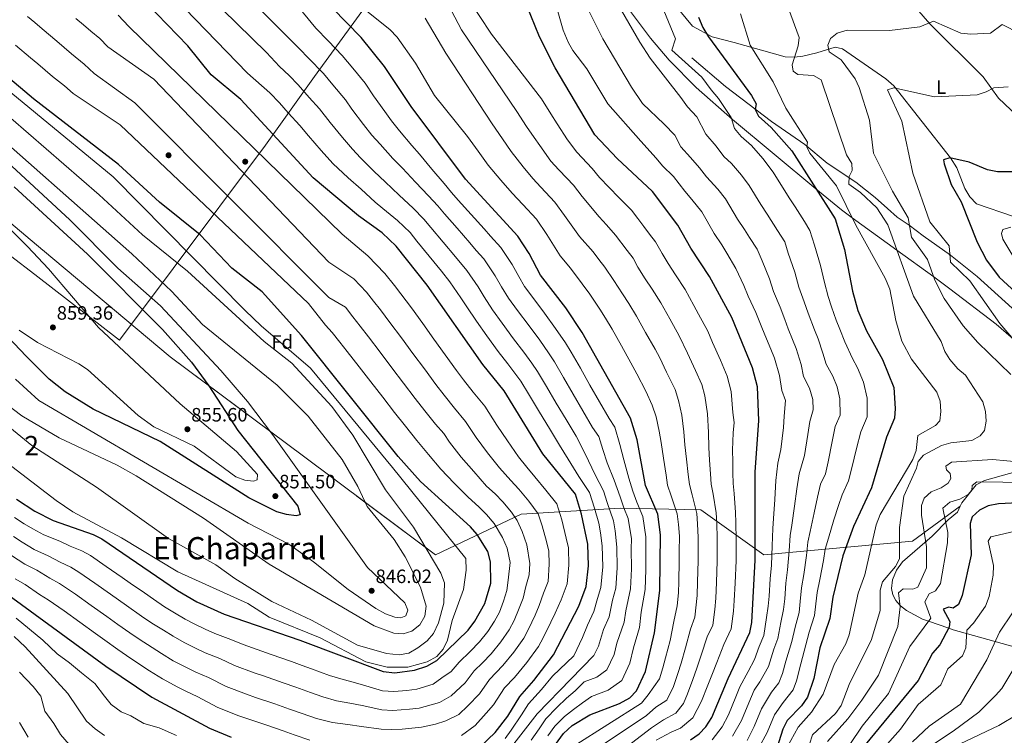
# Model space of a CAD drawing. Units: metres. Extents: x 621133 to 628044, y 4724866 to 4729616.
# Drawn here: x 625760 to 626270, y 4727988 to 4728358 of the extents above; entities that cross this region are included whole.
import ezdxf
from ezdxf.enums import TextEntityAlignment as Align

# ---------------------------------------------------------------- set-up
doc = ezdxf.new("R2010")
doc.units = ezdxf.units.M
doc.header["$MEASUREMENT"] = 0
doc.linetypes.add('DGN Style 3', pattern=[120.62218, 86.1587, -34.46348])
for name, color, linetype, lineweight in [('Nivel 1', 7, 'Continuous', 0), ('Nivel 17', 7, 'Continuous', 0), ('Nivel 21', 7, 'Continuous', 0), ('Nivel 35', 7, 'Continuous', 0), ('Nivel 36', 7, 'Continuous', 0), ('Nivel 37', 7, 'Continuous', 0), ('Nivel 4', 7, 'Continuous', 0), ('Nivel 41', 7, 'Continuous', 0), ('Nivel 45', 7, 'Continuous', 0), ('Nivel 48', 7, 'Continuous', 0), ('Nivel 5', 7, 'Continuous', 0), ('Nivel 57', 7, 'Continuous', 0), ('Nivel 7', 7, 'Continuous', 0)]:
    doc.layers.add(name, color=color, linetype=linetype, lineweight=lineweight)
doc.styles.add('Style-Arial', font='txt')
doc.styles.add('Style-Arial Narrow', font='txt')
doc.styles.add('Style-Times New Roman', font='txt')

# ---------------------------------------------------------------- blocks, each defined once
blk = doc.blocks.new('5PERFI')
at = {"layer": 'Nivel 17', "linetype": 'Continuous', "lineweight": 0}
h = blk.add_hatch(color=7, dxfattribs=at)
edge = h.paths.add_edge_path()
edge.add_arc((0, 0), 1.56, 315, 675)
blk = doc.blocks.new('5PATER')
at = {"layer": 'Nivel 7', "linetype": 'Continuous', "lineweight": 0}
h = blk.add_hatch(color=51, dxfattribs=at)
edge = h.paths.add_edge_path()
edge.add_ellipse((0, 0), major_axis=(-1.1, -1.11), ratio=0.999422, start_angle=0, end_angle=360)

msp = doc.modelspace()

# ---------------------------------------------------------------- linework, layer by layer
at = {"layer": 'Nivel 1', "color": 7, "linetype": 'Continuous', "lineweight": 0}
msp.add_polyline3d([(626274.59, 4728462.54, 748.17), (626269.47, 4728459.62, 747.08), (626263.01, 4728458.04, 746.16), (626244.88, 4728463.05, 745.32), (626212.87, 4728471.88, 744.96), (626167.95, 4728482.97, 742.01), (626159.52, 4728485.12, 740.99), (626137.54, 4728490.74, 738.83), (626114.53, 4728493.36, 736.11), (626093.1, 4728493.56, 734.22), (626077.82, 4728493.71, 734.04), (626057.25, 4728493.55, 734.49), (626053.58, 4728492.13, 734.98), (626027.01, 4728466.19, 737.64), (626017.65, 4728457.05, 741.02), (625994.22, 4728431.6, 750.66), (625966.01, 4728400.65, 758.66), (625945.89, 4728374.58, 765.52), (625912.71, 4728328.73, 786.58), (625887.2, 4728293.1, 802.94), (625839.42, 4728229.35, 836.53), (625811.64, 4728192.18, 854.4), (625767.82, 4728226.27, 857.12), (625729.88, 4728255.19, 860)], dxfattribs=at)
at = {"layer": 'Nivel 21', "color": 7, "linetype": 'DGN Style 3', "lineweight": 0}
msp.add_polyline3d([(626286.32, 4728197.47, 699.94), (626255.68, 4728225.16, 703.8), (626241.92, 4728236.22, 705.06), (626227.76, 4728246.2, 707.8), (626220.44, 4728251.71, 710.67), (626214.31, 4728255.86, 711.51), (626209.23, 4728260.32, 711.72), (626202.95, 4728266.13, 713.34), (626192.87, 4728274.03, 714.54), (626178.05, 4728283.87, 717.9), (626166.45, 4728293.51, 720.98), (626149.23, 4728305.31, 724), (626125.4, 4728323.54, 726.61), (626107.95, 4728338.29, 729.26)], dxfattribs=at)
at = {"layer": 'Nivel 35', "color": 92, "linetype": 'DGN Style 3', "lineweight": 0}
for points in [[(626246.98, 4728106.39, 708.43), (626222.19, 4728088.16, 712.6), (626145.33, 4728081.17, 747.43), (626112.72, 4728104.46, 763.76), (626071.14, 4728105.36, 786.04), (626019.55, 4728102.13, 813.35), (625975.3, 4728081.17, 834.14), (625837.88, 4728183.65, 850.82), (625521.13, 4728449.17, 844.53), (625288.22, 4728612.21, 839.65), (625101.16, 4728823.05, 809.48)], [(626043.43, 4728406.15, 734.95), (626086.61, 4728348.47, 728.61), (626096.28, 4728337.14, 727.28), (626110.27, 4728323.01, 725.47), (626128.97, 4728306.45, 730.11), (626172.23, 4728270.6, 725), (626185.52, 4728259.6, 721.34), (626191, 4728255.61, 720), (626214.11, 4728238.82, 715), (626233.22, 4728224.94, 710), (626241.64, 4728218.82, 710.41), (626265.57, 4728200.57, 708.41), (626284.1, 4728184.43, 707.34)], [(626289.99, 4728128.17, 708.43), (626259.6, 4728119.63, 708.43), (626255.17, 4728117.33, 708.43), (626247.76, 4728108.12, 708.43), (626246.98, 4728106.39, 708.43)], [(626246.98, 4728106.39, 708.43), (626245.5, 4728103.12, 708.43), (626240.73, 4728099.25, 709.41), (626232.43, 4728090.72, 709.64), (626217, 4728077.45, 710.4), (626213.89, 4728073.14, 710.31), (626211.97, 4728068.11, 710.23), (626211.38, 4728063.72, 710.16), (626212.03, 4728060.46, 710.11), (626213.6, 4728057.49, 710.05), (626215.84, 4728054.96, 710), (626216.01, 4728054.77, 709.99), (626219.16, 4728052.29, 709.47), (626227.39, 4728047.91, 706.25), (626230.5, 4728046.83, 705), (626240.98, 4728043.17, 700), (626243.24, 4728042.38, 700), (626279.14, 4728032.3, 695.36)]]:
    msp.add_polyline3d(points, dxfattribs=at)
at = {"layer": 'Nivel 36', "color": 92, "linetype": 'Continuous', "lineweight": 0}
for points in [[(626279.68, 4728305.29, 701.53), (626266.75, 4728317.43, 704.06), (626258.78, 4728328.53, 705.18), (626231.22, 4728355.9, 709.39), (626216.16, 4728373.39, 712.05), (626200.07, 4728390.33, 713.46), (626190.8, 4728403.13, 717.24), (626182.94, 4728409.3, 717.99), (626168.62, 4728418.43, 719.23), (626130.7, 4728440.14, 722.19), (626122.62, 4728446.01, 722.69), (626107.75, 4728458.91, 724.96)], [(626096.14, 4728369.7, 728.59), (626108.42, 4728354.69, 725.8), (626118.46, 4728349.17, 723.81), (626129.98, 4728346.21, 722.29), (626156.24, 4728338.8, 716.12), (626161.23, 4728338.59, 715.49), (626165.53, 4728339.16, 714.86), (626172.66, 4728340.83, 712.05), (626182.2, 4728343.83, 709.39), (626185.92, 4728342.92, 708.26), (626208.38, 4728327.53, 704.87), (626212.63, 4728323.77, 704.34), (626241.88, 4728286.5, 699.89), (626245.15, 4728281.32, 699.28), (626249.41, 4728270.78, 698.58), (626251.97, 4728266.34, 698.21), (626255.4, 4728262.69, 697.84), (626274.54, 4728256.3, 697.6)]]:
    msp.add_polyline3d(points, dxfattribs=at)
at = {"layer": 'Nivel 4', "color": 30, "linetype": 'Continuous', "lineweight": 30, "flags": 128}
for points, elevation in [([(626107.52, 4728239.8), (626100.75, 4728251.7), (626087.58, 4728269.15), (626069.37, 4728286.24), (626057.71, 4728298.44), (626037.28, 4728333.21), (626029.11, 4728349.17), (626020.17, 4728371.42), (626004.94, 4728420.61), (626002.7, 4728425.91), (625987.26, 4728446.93), (625977.68, 4728458.39), (625969.82, 4728464.49), (625952.64, 4728475.13), (625941.27, 4728483.4), (625929.21, 4728488.9), (625877.71, 4728506.9), (625814.07, 4728535.95), (625766.57, 4728565.4)], 750), ([(625998.34, 4727981.72), (626006.17, 4727989.14), (626012.7, 4727997.66), (626018.89, 4728007.79), (626026.26, 4728016.1), (626036.31, 4728029.36), (626049.46, 4728054.5), (626053.32, 4728064.68), (626054.54, 4728075.43), (626054.13, 4728086.63), (626050.94, 4728102.25), (626047.71, 4728112.56), (626030.83, 4728133.35), (626010.77, 4728165.96), (625999.76, 4728179.66), (625970.94, 4728220.69), (625954.96, 4728240.94), (625947.64, 4728247.72), (625935.45, 4728256.58), (625911.91, 4728276.29), (625874.48, 4728316.68), (625859.09, 4728329.51), (625847.04, 4728344.62), (625820.37, 4728372.31)], 800), ([(626035.11, 4727979.81), (626041.55, 4727988.68), (626046.06, 4727992.85), (626055.16, 4727998.37), (626070.59, 4728004.24), (626075.83, 4728007.06), (626079.4, 4728010.66), (626084.08, 4728020.76), (626088.68, 4728040.68), (626091.48, 4728062.74), (626091.71, 4728091.4), (626090.33, 4728102.15), (626084.04, 4728116.98), (626079.68, 4728140.67), (626076.28, 4728151.87), (626051.26, 4728196.18), (626042.71, 4728208.93), (626029.65, 4728225.93), (626023.79, 4728237.12), (626017.96, 4728246.12), (625990.72, 4728275.57), (625962.71, 4728313.1), (625948.91, 4728333.8), (625936.7, 4728348.93), (625921.8, 4728364.19)], 775), ([(626111.37, 4728359.32), (626113.76, 4728354.1), (626116.58, 4728349.12), (626138.8, 4728318.91), (626141.26, 4728314.45), (626140.84, 4728311.62), (626142.55, 4728308.18), (626149.13, 4728302.27), (626159.76, 4728290.28), (626182.14, 4728254.97), (626186.97, 4728239.16), (626191.14, 4728217.56), (626194, 4728207.61), (626198.44, 4728197.09), (626206.71, 4728182.18), (626212.58, 4728167.68), (626213.3, 4728156.81), (626212.84, 4728151.83), (626208.78, 4728142.07), (626201.03, 4728115.84), (626191.76, 4728095.82), (626186.13, 4728080.54), (626181.07, 4728059.29), (626179.4, 4728048.1), (626174.24, 4728033.02), (626171.11, 4728017.07), (626167.83, 4728007.48), (626164.72, 4728003.05), (626157.38, 4727995.31), (626155.1, 4727990.86), (626152.08, 4727981.03)], 725), ([(625758.32, 4728109.87), (625767.77, 4728103.73), (625777.4, 4728098.95), (625798.02, 4728091.63), (625802.51, 4728089.35), (625841.63, 4728062.61), (625851.74, 4728056.81), (625865.78, 4728050.44), (625904.95, 4728037), (625948.1, 4728020.74), (625954.29, 4728020.14), (625964.38, 4728021.42), (625970.87, 4728023.55), (625976.02, 4728026.48), (625992.11, 4728042.22), (625995.68, 4728046.72), (626000.81, 4728055.92), (626003.91, 4728066.47), (626003.71, 4728077.5), (626002.29, 4728082.83), (625996.76, 4728091.65), (625993.35, 4728095.53), (625967.48, 4728119.15), (625955.88, 4728131.95), (625905.86, 4728194.57), (625885.54, 4728217.19), (625869.78, 4728229.53), (625853.4, 4728246.68), (625832.37, 4728263.59), (625811.14, 4728283.09), (625767.1, 4728317.03), (625737.98, 4728341.53)], 825), ([(626281.46, 4728279.41), (626266.2, 4728279.32), (626261.03, 4728280.36), (626251.52, 4728284.4), (626241.61, 4728286.65), (626238.32, 4728285.47), (626238.57, 4728283.55), (626242.31, 4728272.82), (626247.36, 4728263.81), (626255.75, 4728242.97), (626260.5, 4728233.61), (626267.15, 4728224.83), (626275.7, 4728216.89)], 700), ([(625757.15, 4728271.6), (625795.03, 4728236.75), (625833.93, 4728197.75), (625848.89, 4728180.87), (625858, 4728168.58), (625872.98, 4728145.42), (625903.92, 4728106.28), (625905.28, 4728101.8), (625903.15, 4728101.35), (625898.19, 4728101.96), (625893.18, 4728103.34), (625878.58, 4728110.58), (625832.76, 4728139.8), (625797.96, 4728156.51), (625783.59, 4728165.43), (625775.17, 4728172.12), (625763.36, 4728183.97), (625713.33, 4728236.51)], 850), ([(626107.28, 4727985.42), (626111.86, 4727988.46), (626115.23, 4727992.15), (626118.34, 4727996.88), (626126.8, 4728017.08), (626138.06, 4728040.94), (626139.04, 4728046.15), (626140.84, 4728078.28), (626140.7, 4728123.94), (626142.75, 4728150.62), (626142.03, 4728168.1), (626139.45, 4728177.9), (626128.71, 4728203.87), (626117.22, 4728225.18), (626107.52, 4728239.8)], 750), ([(626283.64, 4728108.39), (626266.83, 4728107.59), (626261.5, 4728106.53), (626256.87, 4728104.2), (626253.17, 4728100.85), (626252.04, 4728097.34), (626252.67, 4728081.05), (626248.03, 4728060.16), (626246.11, 4728055.35), (626243.37, 4728053.49), (626241.07, 4728054.1), (626238.13, 4728052.93), (626241.53, 4728046.57), (626241.29, 4728043.75), (626236.39, 4728034.51), (626232.51, 4728030.25), (626225.15, 4728016.11), (626197.77, 4727982.79)], 700), ([(625744.69, 4728067.08), (625804.53, 4728023.43), (625828.35, 4728007.42), (625858.19, 4727991.36), (625869.4, 4727986.71)], 800)]:
    msp.add_lwpolyline(points, dxfattribs=dict(at, elevation=elevation))
at = {"layer": 'Nivel 5', "color": 30, "linetype": 'Continuous', "lineweight": 0, "flags": 128}
for points, elevation in [([(625817.66, 4728429.83), (625897.68, 4728350.29), (625904.85, 4728343.05), (625909.6, 4728338.19), (625917.26, 4728330.14), (625922.18, 4728324.27), (625928.67, 4728316.66), (625931.96, 4728311.73), (625938.01, 4728303.81), (625942.39, 4728298.38), (625946.59, 4728293.63), (625953.24, 4728286.25), (625958.11, 4728281.28), (625964.87, 4728274), (625971.69, 4728266.83), (625976.42, 4728261.72), (625979.94, 4728257.64), (625986.49, 4728250.1), (625993.04, 4728242.55), (625996.26, 4728238.67), (626000.34, 4728234.26), (626006.13, 4728225.59), (626009.4, 4728219.9), (626013.1, 4728213.97), (626017.75, 4728207.63), (626023.7, 4728199.6), (626029.22, 4728192.19), (626033.81, 4728185.65), (626036.8, 4728181.02), (626041.49, 4728172.97), (626046.53, 4728164.34), (626051.58, 4728155.71), (626056.63, 4728147.08), (626059.81, 4728142.36), (626061.85, 4728135.64), (626064.1, 4728128.72), (626067.71, 4728119.71), (626070.8, 4728111.09), (626072.71, 4728105.39), (626075.05, 4728099.86), (626076.68, 4728089.49), (626076.64, 4728084.29), (626076.75, 4728073.81), (626076.21, 4728063.52), (626073.74, 4728052.16), (626072.99, 4728046.21), (626069.1, 4728035.36), (626067.75, 4728029.52), (626064.02, 4728021.68), (626058.73, 4728017.83), (626052.28, 4728015.37), (626047.62, 4728010.76), (626043.12, 4728006.89), (626038.14, 4728002.15), (626032.48, 4727996.32), (626028.95, 4727991.09), (626024.75, 4727985.13)], 785), ([(625804, 4728422.95), (625887.83, 4728341.14), (625894.55, 4728333.86), (625899.54, 4728329.24), (625904.11, 4728324.38), (625909.92, 4728317.81), (625915.26, 4728311.85), (625920.75, 4728304.81), (625927.04, 4728297.08), (625932.23, 4728291.01), (625936.49, 4728286.63), (625943.48, 4728279.57), (625949.28, 4728274.12), (625956.43, 4728267.2), (625963.67, 4728260.46), (625969.26, 4728254.79), (625972.81, 4728250.56), (625979.24, 4728242.91), (625985.67, 4728235.27), (625991.52, 4728228.33), (625997.3, 4728219.83), (626000.44, 4728214.67), (626004.82, 4728207.99), (626009.83, 4728201.03), (626015.72, 4728192.95), (626020.98, 4728186.05), (626025.08, 4728180.39), (626028.12, 4728176), (626032.7, 4728168.28), (626037.81, 4728159.69), (626042.92, 4728151.09), (626048.03, 4728142.5), (626052.94, 4728133.12), (626057.74, 4728122.92), (626062.24, 4728114.33), (626064.18, 4728108.14), (626067.41, 4728098.71), (626068.31, 4728093.46), (626069.14, 4728085.07), (626069.35, 4728074.35), (626068.58, 4728063.91), (626066.96, 4728057.73), (626065.14, 4728048.97), (626062.33, 4728042.4), (626059.59, 4728033.89), (626057.17, 4728029.01), (626045.35, 4728016.78), (626027.92, 4727998.87), (626015.82, 4727983.25)], 790), ([(625797.19, 4728413.81), (625877.99, 4728330.47), (625889.48, 4728320.29), (625894.42, 4728315.01), (625899.02, 4728309.89), (625905.09, 4728303.24), (625909.53, 4728297.88), (625916.08, 4728290.35), (625922.07, 4728283.65), (625930.05, 4728276.26), (625936.78, 4728270.32), (625944.11, 4728263.59), (625947.99, 4728260.4), (625955.66, 4728254.09), (625962.11, 4728247.87), (625965.68, 4728243.47), (625971.99, 4728235.73), (625978.3, 4728227.98), (625982.71, 4728222.41), (625988.47, 4728214.06), (625991.48, 4728209.44), (625996.54, 4728202), (626001.92, 4728194.44), (626007.74, 4728186.3), (626012.74, 4728179.9), (626016.36, 4728175.12), (626019.44, 4728170.98), (626023.41, 4728164.46), (626026.49, 4728159.31), (626029.08, 4728155.04), (626034.26, 4728146.48), (626039.43, 4728137.93), (626044.02, 4728130.6), (626049.57, 4728121.62), (626054.98, 4728113.44), (626057.56, 4728105.2), (626059.77, 4728097.57), (626060.72, 4728092.49), (626061.63, 4728085.85), (626061.94, 4728074.89), (626060.95, 4728064.29), (626059.1, 4728058.45), (626057.3, 4728051.74), (626053.95, 4728044.74), (626051.42, 4728038.27), (626046.83, 4728028.94), (626035.9, 4728018.35), (626030.22, 4728011.45), (626023.42, 4728003.96), (626019.86, 4727998.31), (626014.39, 4727990.45), (626011.33, 4727986.01)], 795), ([(626058.28, 4727969.56), (626087.04, 4727991.58), (626093.39, 4727995.78), (626099.72, 4727999.15), (626103.6, 4728004.21), (626105.79, 4728009.2), (626108.56, 4728016.69), (626110.61, 4728022.45), (626112.83, 4728029.23), (626115.9, 4728038.63), (626118.81, 4728044.8), (626119.82, 4728052.91), (626120.35, 4728058.78), (626120.7, 4728066.77), (626121.14, 4728078.06), (626121.15, 4728083.06), (626121.17, 4728089.52), (626120.9, 4728097.51), (626120.59, 4728102.83), (626119.01, 4728112.51), (626118.05, 4728117.76), (626117.68, 4728123.12), (626117.18, 4728130.05), (626116.75, 4728136.62), (626116.63, 4728144.51), (626116.04, 4728154.12), (626114.74, 4728163.35), (626113.2, 4728169.23), (626109.92, 4728176.52), (626105.66, 4728185.54), (626101.4, 4728194.42), (626096.58, 4728203.18), (626092, 4728211.53), (626087.52, 4728218.58), (626083.9, 4728224.01), (626080.11, 4728230.06), (626077.53, 4728234.59), (626074.5, 4728238.57), (626068.46, 4728246.53), (626063.79, 4728251.87), (626060.04, 4728255.97), (626051.14, 4728266.59), (626046.74, 4728272.36), (626043.3, 4728275.99), (626039.1, 4728280.45), (626035.02, 4728284.85), (626029.27, 4728292.96), (626026.36, 4728297.05), (626022.44, 4728302.84), (626017.4, 4728310.61), (625988.69, 4728352.89), (625974.7, 4728379.47)], 760), ([(626148.83, 4728187.54), (626145.77, 4728194.93), (626143.95, 4728199.65), (626141.2, 4728206.61), (626137.13, 4728215.02), (626134.86, 4728220.51), (626130.79, 4728229.23), (626126.19, 4728237.31), (626123.44, 4728241.49), (626119.57, 4728247.36), (626113.09, 4728258.57), (626108.01, 4728265.01), (626104.29, 4728269.38), (626098.57, 4728276.95), (626092.74, 4728282.43), (626089.56, 4728286.42), (626081.52, 4728295.13), (626064.5, 4728314.48), (626053.58, 4728332.56), (626046.41, 4728342.1), (626044.04, 4728346.5), (626041.44, 4728352.62), (626034.19, 4728378.15)], 745), ([(626087.76, 4728376.82), (626099.5, 4728348.16), (626097.72, 4728342.33), (626113.24, 4728328.25), (626117.98, 4728321.81), (626121.8, 4728317.22), (626128.33, 4728307.44), (626130.1, 4728301.74), (626133.59, 4728297.68), (626138.85, 4728292.96), (626144.76, 4728286.17), (626150.1, 4728279.18), (626155.74, 4728270.05), (626158.71, 4728265.41), (626161.41, 4728261.2), (626166.24, 4728253.61), (626169.16, 4728249.01), (626171.5, 4728241.36), (626174.65, 4728230.81), (626176.64, 4728222.08), (626178.65, 4728214.82), (626180.38, 4728209.48), (626182.71, 4728202.59), (626184.64, 4728197.98), (626187.16, 4728191.29), (626191.1, 4728182.79), (626193.84, 4728177.87), (626196.84, 4728170.45), (626198.8, 4728162.27), (626198.78, 4728152.59), (626195.53, 4728144.78), (626193.31, 4728136.11), (626190.86, 4728126.09), (626189.12, 4728119.45), (626185.76, 4728112.19), (626183.92, 4728106.57), (626181.55, 4728099.31), (626178.79, 4728089.8), (626177.06, 4728084.09), (626176.14, 4728078.2), (626174.29, 4728068.42), (626172.94, 4728061.65), (626172.24, 4728055.7), (626171.44, 4728049.71), (626168.79, 4728041.14), (626167, 4728034.6), (626164.49, 4728024.69), (626162.24, 4728016), (626160.48, 4728011.21), (626155.23, 4728004.76), (626150.73, 4727998.39)], 730), ([(626089.59, 4727985.21), (626097.35, 4727989.3), (626102.12, 4727991.37), (626108.49, 4727996.76), (626113.03, 4728005.35), (626116.35, 4728013.7), (626118.7, 4728019.77), (626120.88, 4728025.42), (626124.55, 4728034.64), (626128.44, 4728042.87), (626129.57, 4728052.03), (626129.97, 4728057.45), (626130.43, 4728066.44), (626130.99, 4728078.17), (626130.99, 4728088.9), (626130.84, 4728097.89), (626130.68, 4728103.05), (626129.87, 4728112.89), (626129.38, 4728118.01), (626129.19, 4728123.53), (626129.14, 4728129.49), (626129.11, 4728135.26), (626129.43, 4728144.2), (626129.85, 4728149.59), (626129.29, 4728154.87), (626128.38, 4728165.73), (626126.33, 4728173.57), (626122.78, 4728181.83), (626118.74, 4728190.96), (626116.26, 4728196.95), (626111.48, 4728205.73), (626109.09, 4728210.13), (626104.61, 4728218.36), (626099.6, 4728226.05), (626095.71, 4728231.91), (626092.58, 4728237.1), (626089.14, 4728243.15), (626086.12, 4728247.13), (626083.1, 4728251.12), (626080.08, 4728255.1), (626076.78, 4728259.48), (626070.16, 4728265.98), (626060.26, 4728276.41), (626056.32, 4728281.1), (626048.4, 4728289.44), (626043.66, 4728295.83), (626038.24, 4728304.21), (626035.01, 4728309.26), (626030.16, 4728317.11), (626004.21, 4728350.63), (625991.43, 4728370.02)], 755), ([(626168.23, 4728206.2), (626166.16, 4728212.08), (626163.47, 4728219.73), (626161.39, 4728227.38), (626157.93, 4728237.31), (626156.18, 4728243.05), (626152.38, 4728249.04), (626146.96, 4728257.44), (626143.68, 4728262.49), (626137.76, 4728272.31), (626133.76, 4728277.55), (626128.57, 4728283.64), (626124.62, 4728287.18), (626120.56, 4728292.56), (626115.16, 4728298.74), (626110.51, 4728307.77), (626105.82, 4728312.92), (626102.27, 4728317.75), (626086.47, 4728338.09), (626081.06, 4728346.51), (626067.73, 4728369.59)], 735), ([(625902.95, 4728366.26), (625913.33, 4728353.63), (625919.65, 4728347.14), (625923.51, 4728343.13), (625926.98, 4728339.54), (625932.41, 4728332.92), (625938.79, 4728325.23), (625943.18, 4728318.66), (625948.97, 4728310.53), (625952.55, 4728305.74), (625956.69, 4728300.63), (625963.01, 4728292.93), (625966.94, 4728288.44), (625973.31, 4728280.79), (625979.71, 4728273.21), (625983.57, 4728268.65), (625987.07, 4728264.73), (625993.74, 4728257.28), (626000.41, 4728249.84), (626003.72, 4728246.06), (626009.15, 4728240.19), (626014.96, 4728231.35), (626018.37, 4728225.13), (626021.37, 4728219.95), (626025.66, 4728214.23), (626031.68, 4728206.25), (626037.45, 4728198.34), (626042.54, 4728190.91), (626045.48, 4728186.04), (626050.28, 4728177.66), (626055.26, 4728168.99), (626060.24, 4728160.32), (626065.22, 4728151.65), (626068.05, 4728147.11), (626070.76, 4728138.16), (626072.71, 4728130.23), (626075.42, 4728120.81), (626077.42, 4728114.03), (626079.57, 4728108.37), (626082.69, 4728101.01), (626084.19, 4728090.44), (626084.14, 4728083.51), (626084.15, 4728073.28), (626083.84, 4728063.13)], 780), ([(626047.13, 4727982.31), (626081.95, 4728004.3), (626085.46, 4728008.73), (626091.32, 4728016.91), (626092.99, 4728022.65), (626094.42, 4728027.82), (626096.73, 4728036.86), (626098.59, 4728046.61), (626100.32, 4728054.67), (626101.1, 4728061.42), (626101.24, 4728067.41), (626101.45, 4728077.85), (626101.48, 4728082.85), (626101.53, 4728090.77), (626101.02, 4728096.74), (626100.42, 4728102.38), (626097.29, 4728111.74), (626095.38, 4728117.24), (626094.65, 4728122.31), (626093.28, 4728131.17), (626092.04, 4728139.32), (626091.03, 4728145.14), (626089.53, 4728152.62), (626087.46, 4728158.6), (626084.22, 4728165.89), (626079.52, 4728174.71), (626076.46, 4728180.57), (626071.58, 4728189.29), (626066.77, 4728197.88), (626063.35, 4728203.65), (626060.28, 4728208.23), (626055.17, 4728215.97), (626051.28, 4728221.45), (626045.2, 4728229.4), (626039.78, 4728235.94), (626032.91, 4728246.94), (626027.55, 4728254.86), (626020.48, 4728262.45), (626015.05, 4728268.33), (626009.11, 4728275.06), (626002.6, 4728282.73), (625997.31, 4728290), (625991.88, 4728297.62), (625974.67, 4728318.75), (625964.86, 4728335.53), (625955.41, 4728348.95), (625951.7, 4728352.97), (625935.37, 4728365.87)], 770), ([(626166.36, 4728132.49), (626168.03, 4728143.37), (626169.04, 4728150.2), (626170.85, 4728156.09), (626170.57, 4728161.44), (626168.84, 4728167.39), (626165.75, 4728173.45), (626164.59, 4728179.7), (626162.05, 4728187.94), (626160.12, 4728192.55), (626157.83, 4728198.1), (626156.09, 4728202.93), (626153.68, 4728209.34), (626150.3, 4728217.37), (626148.12, 4728223.94), (626144.36, 4728233.27), (626141.73, 4728239.39), (626137.93, 4728245.27), (626135.2, 4728249.46), (626131.62, 4728254.92), (626125.42, 4728265.44), (626121.43, 4728270.43), (626115.66, 4728276.69), (626112.04, 4728281.47), (626107.38, 4728286.81), (626102.32, 4728292.29), (626099.22, 4728298.32), (626093.67, 4728304.02), (626082.43, 4728314.75), (626076.71, 4728323.14), (626061.93, 4728348.09), (626054.26, 4728363.31)], 740), ([(626157.97, 4728363.85), (626163.6, 4728348.88), (626163.11, 4728344.48), (626159.98, 4728334.71), (626160.54, 4728331.44), (626162.8, 4728329.77), (626170.94, 4728329.2), (626174.98, 4728326.95), (626188.09, 4728288.18), (626190.9, 4728283.68), (626191.04, 4728279.96), (626189.41, 4728276.83), (626189.34, 4728272.87), (626195.3, 4728268.61), (626203.85, 4728260.71), (626209.4, 4728251.9), (626222.72, 4728214.93), (626237, 4728191.57), (626238.95, 4728186.38), (626241.62, 4728182.15), (626245.66, 4728177.42), (626249.74, 4728174.07), (626258.6, 4728160.37), (626260.11, 4728155.38), (626260.3, 4728150.34), (626259.56, 4728145.41)], 715), ([(625983.31, 4728008.19), (625990.69, 4728014.95), (625995.31, 4728021.1), (625999.6, 4728025.3), (626004.15, 4728029.94), (626009.12, 4728036.06), (626013.39, 4728042.39), (626015.93, 4728047.07), (626018.63, 4728053.49), (626020.58, 4728058.71), (626022.07, 4728064.68), (626023.85, 4728070.74), (626024.04, 4728076.67), (626022.63, 4728086.31), (626020.16, 4728093.14), (626017.61, 4728098.81), (626014.62, 4728103.12), (626010.05, 4728108.55), (626006.13, 4728112.68), (626001.7, 4728116.73), (625995.17, 4728124.18), (625988.63, 4728131.64), (625982.5, 4728139.49), (625979.51, 4728143.88), (625975.33, 4728148.67), (625969.69, 4728155.72), (625964.79, 4728162.04), (625958.75, 4728170.01), (625952.7, 4728177.97), (625946.66, 4728185.93), (625940.62, 4728193.89), (625936.32, 4728199.49), (625932.5, 4728204.29), (625928.59, 4728209.25), (625920.13, 4728214.34), (625819.52, 4728315.09), (625798.47, 4728330.27), (625793.32, 4728334.98), (625786.89, 4728340.43), (625783.06, 4728343.66), (625779.24, 4728346.89), (625771.61, 4728353.34), (625767.79, 4728356.56), (625763.97, 4728359.79)], 815), ([(625929.81, 4727993.33), (625936.99, 4727992.32), (625947.14, 4727990.89), (625952.62, 4727990.71), (625958.01, 4727990.83), (625968.01, 4727991.98), (625975.23, 4727993.44), (625980.66, 4727995.29), (625987.35, 4727998.45), (625992.05, 4728002.9), (625998.03, 4728009.19), (626003.17, 4728016.66), (626010.16, 4728023.8), (626015.84, 4728030.74), (626021.03, 4728038.05), (626023.5, 4728042.64), (626026.84, 4728049.88), (626028.91, 4728054.83), (626031.2, 4728061.29), (626033.52, 4728067.4), (626034.21, 4728076.26), (626033.96, 4728082.98), (626032.8, 4728088.05), (626030.42, 4728096.18), (626028.48, 4728102.36), (626023.55, 4728108.85), (626018.4, 4728115.07), (626014.36, 4728119.57), (626008.36, 4728126.17), (626002.26, 4728133.98), (625996.29, 4728141.93), (625990.77, 4728150.2), (625985.05, 4728157.03), (625979.71, 4728163.7), (625975.49, 4728169.28), (625969.54, 4728177.31), (625963.6, 4728185.35), (625957.65, 4728193.38), (625951.71, 4728201.42), (625946.83, 4728207.86), (625943.25, 4728212.37), (625939.53, 4728217.08), (625932.98, 4728223.88), (625920.08, 4728232.58), (625829.37, 4728327.28), (625805.58, 4728344.06), (625801.41, 4728348.39), (625796.78, 4728352.14), (625792.96, 4728355.37), (625789.14, 4728358.6)], 810), ([(625988.73, 4727987.56), (625995.75, 4727992.84), (626001.54, 4727999.2), (626005.36, 4728003.43), (626011.03, 4728012.22), (626016.18, 4728017.67), (626022.56, 4728025.41), (626028.67, 4728033.7), (626031.06, 4728038.21), (626035.05, 4728046.26), (626037.24, 4728050.96), (626040.33, 4728057.9), (626043.42, 4728066.04), (626044.37, 4728075.84), (626044.05, 4728084.8), (626042.96, 4728089.79), (626040.68, 4728099.21), (626038.09, 4728107.46), (626032.48, 4728114.59), (626026.75, 4728121.57), (626022.6, 4728126.46), (626018.28, 4728131.89), (626012.62, 4728140.05), (626007.01, 4728148.29), (626000.77, 4728158.08), (625994.78, 4728165.39), (625989.73, 4728171.68), (625986.18, 4728176.51), (625980.34, 4728184.62), (625974.49, 4728192.73), (625968.65, 4728200.84), (625962.8, 4728208.95), (625957.33, 4728216.24), (625954, 4728220.45), (625949.04, 4728226.73), (625940.31, 4728235.8), (625926.87, 4728247.03), (625816.45, 4728354.57), (625810.89, 4728360.35)], 805), ([(626055.41, 4727978.44), (626084.5, 4727997.94), (626089.43, 4728002.25), (626095, 4728005.98), (626098.56, 4728013.05), (626100.78, 4728019.67), (626102.52, 4728025.14), (626104.78, 4728033.05), (626107.24, 4728042.62), (626109.58, 4728048.82), (626110.72, 4728060.1), (626110.97, 4728067.09), (626111.3, 4728077.95), (626111.35, 4728090.15), (626110.96, 4728097.12), (626110.5, 4728102.6), (626108.15, 4728112.13), (626106.72, 4728117.5), (626106.16, 4728122.71), (626105.23, 4728130.61), (626104.4, 4728137.97), (626103.83, 4728144.83), (626102.79, 4728153.37), (626101.1, 4728160.98), (626099.31, 4728166.74), (626094.83, 4728175.66), (626091.35, 4728183.12), (626088.93, 4728187.49), (626084.08, 4728196.24), (626079.38, 4728204.71), (626075.43, 4728211.11), (626072.09, 4728216.12), (626067.64, 4728223.02), (626062.89, 4728230.01), (626059.86, 4728233.99), (626056.83, 4728237.97), (626049.91, 4728245.95), (626042.02, 4728256.77), (626037.14, 4728263.61), (626029.79, 4728271.45), (626025.72, 4728275.85), (626020.63, 4728281.98), (626014.48, 4728289.89), (626009.88, 4728296.42), (626004.64, 4728304.12), (625980.66, 4728340.69), (625969.84, 4728358.81)], 765), ([(626133.22, 4728361.08), (626138.21, 4728344.87), (626150.15, 4728325.97), (626156.68, 4728312.23), (626167.8, 4728294.62), (626167.46, 4728292.2), (626169.12, 4728288.97), (626182.83, 4728272.15), (626192.93, 4728251.71), (626208.02, 4728224.22), (626210.43, 4728218.61), (626213.66, 4728202.39), (626216.73, 4728191.65), (626221.69, 4728182.41), (626234.85, 4728165.36), (626236.56, 4728160.66), (626236.99, 4728155.35), (626236.36, 4728150.39), (626234.2, 4728148), (626224.97, 4728142.82), (626224.17, 4728135.11), (626222.38, 4728130.45), (626205.48, 4728101.93), (626203.5, 4728096.59), (626197.49, 4728070.75), (626194.14, 4728061.26), (626189.45, 4728039.67), (626187.68, 4728034.99), (626181.7, 4728024.45), (626175.92, 4728009.1), (626169.93, 4727999.65), (626162.98, 4727991.93), (626155.43, 4727978.07)], 720), ([(626277.81, 4728350.95), (626268.6, 4728355.51), (626262.7, 4728351.12), (626252.37, 4728350.63), (626247.31, 4728351.09), (626233.04, 4728357.35), (626226.12, 4728354.45), (626210.26, 4728352.52), (626188.46, 4728352.56), (626183.26, 4728351.04), (626179.85, 4728348.28), (626178.44, 4728344.93), (626179.02, 4728341.45), (626185.28, 4728337.22), (626192.5, 4728327.49), (626194.64, 4728322.97), (626199.9, 4728306.05), (626202.09, 4728289.03), (626211.8, 4728269.31), (626219.98, 4728255.46), (626221.7, 4728245.58), (626230.02, 4728233.9), (626233.79, 4728223.34), (626238.55, 4728213.75), (626248.44, 4728199.55), (626256.02, 4728190.97), (626273.19, 4728174.4)], 710), ([(625727.86, 4728343.03), (625808.4, 4728276.68), (625876.67, 4728207.64), (625884.99, 4728199.6), (625910.5, 4728177.71), (625952.94, 4728126.35), (625990.97, 4728079.19), (625991.07, 4728073.16), (625989.76, 4728063.18), (625983.98, 4728047.14), (625981.43, 4728037.04), (625979.2, 4728032.33), (625975.96, 4728028.52), (625971.04, 4728025.69), (625960.98, 4728023.01), (625950.2, 4728023.05), (625939.21, 4728025.71), (625915.52, 4728038.19), (625889.2, 4728048.95), (625878.14, 4728055.89), (625841.78, 4728072.25), (625812.78, 4728089.98), (625787.56, 4728103.46), (625778.9, 4728109.27), (625748.37, 4728132.6)], 830), ([(626012.95, 4728068.07), (626013.88, 4728077.09), (626012.46, 4728084.57), (626009.9, 4728090.1), (626005.69, 4728097.39), (626001.7, 4728102.05), (625997.89, 4728105.79), (625991.98, 4728111.19), (625985.02, 4728118.28), (625978.05, 4728125.39), (625971.63, 4728133.03), (625965.6, 4728140.31), (625959.66, 4728147.74), (625954.09, 4728154.81), (625947.95, 4728162.7), (625941.81, 4728170.58), (625935.67, 4728178.47), (625929.52, 4728186.36), (625925.82, 4728191.11), (625921.76, 4728196.2), (625918.33, 4728200.04), (625909.5, 4728211.27), (625811.96, 4728303.67), (625787.7, 4728319.86), (625783.14, 4728323.75), (625776.99, 4728328.73), (625773.17, 4728331.95), (625769.35, 4728335.17), (625765.52, 4728338.4), (625757.88, 4728344.84)], 820), ([(626271.76, 4728323.28), (626264.32, 4728322.77), (626260.45, 4728320.65), (626255.67, 4728319.16), (626233.57, 4728318.08), (626212.55, 4728322.76), (626209.29, 4728321.76), (626216.66, 4728305.63), (626222.36, 4728278.6), (626231.29, 4728253.37), (626241.22, 4728241.01), (626241.9, 4728232.63), (626251.97, 4728222.96), (626267.51, 4728200.79), (626281.93, 4728183.98)], 705), ([(625733.08, 4728311.81), (625818, 4728236.98), (625838.54, 4728217.61), (625854.72, 4728200.29), (625893.28, 4728168.95), (625909.34, 4728152.93), (625926.89, 4728130.46), (625935.13, 4728116.44), (625939.97, 4728106.18), (625953.92, 4728089.07), (625959.5, 4728080.11), (625967.56, 4728064.35), (625970.48, 4728054.54), (625969.81, 4728049.43), (625967.14, 4728044.96), (625963.09, 4728041.56), (625958.55, 4728040.22), (625953.73, 4728040.65), (625943.54, 4728044.32), (625889.2, 4728076.3), (625855.15, 4728100.1), (625820.22, 4728121.95), (625810.45, 4728127.53), (625780.47, 4728141.72), (625761.17, 4728153.04), (625751.73, 4728160.07)], 840), ([(625746.05, 4728315.03), (625801.06, 4728267.49), (625823.54, 4728246.71), (625846.91, 4728227.84), (625886.56, 4728191.51), (625900.86, 4728180.28), (625921.53, 4728157.89), (625932.41, 4728143.12), (625949.41, 4728114.73), (625963.88, 4728095.38), (625977.96, 4728071.67), (625979.88, 4728066.63), (625979.63, 4728056.16), (625976.78, 4728045.85), (625974.24, 4728040.38), (625970.91, 4728036.65), (625966.2, 4728033.07), (625961.39, 4728030.26), (625956.45, 4728029.31), (625949.96, 4728030.11), (625934.81, 4728034.32), (625911.09, 4728047.37), (625890.47, 4728057.05), (625871.34, 4728068.92), (625861.61, 4728075.9), (625837.02, 4728089.61), (625799.73, 4728116.17), (625766.19, 4728137.64), (625739.52, 4728159.36)], 835), ([(625753.76, 4728284.41), (625785.96, 4728254.44), (625810.81, 4728229.41), (625832.84, 4728209.97), (625864.21, 4728176.56), (625877.89, 4728160.41), (625890.96, 4728143.39), (625940.04, 4728074.49), (625959.4, 4728056.36), (625960.87, 4728052.44), (625959.98, 4728049.64), (625957.41, 4728048.51), (625954.16, 4728048.95), (625949.4, 4728050.52), (625944.44, 4728053.34), (625930.01, 4728063.11), (625912.15, 4728077.51), (625899.32, 4728086.61), (625878.2, 4728097.47), (625769.88, 4728161.02), (625757.77, 4728172.11)], 845), ([(625746.65, 4728257.72), (625764.04, 4728240.69), (625774.93, 4728229.06), (625800.86, 4728198.69), (625843.08, 4728159.23), (625872.3, 4728134.66), (625883.09, 4728122.7), (625882.88, 4728119.9), (625880.97, 4728119.22), (625876.6, 4728119.77), (625871.88, 4728121.42), (625850.26, 4728137.3), (625829.44, 4728147.42), (625821.27, 4728153.19), (625795.05, 4728177.01), (625790.56, 4728180.03), (625769.23, 4728191.06), (625759.8, 4728197.31)], 855), ([(626273.17, 4728250.71), (626269.05, 4728249.45), (626268.25, 4728247.45), (626269.02, 4728244.41), (626274.26, 4728235.89)], 695), ([(626136.6, 4727985.12), (626140.29, 4727992.25), (626144.08, 4728001.47), (626149.19, 4728010.1), (626153.12, 4728014.94), (626154.98, 4728019.66), (626156.67, 4728026.18), (626159.77, 4728036.19), (626161.42, 4728043.64), (626163.48, 4728051.32), (626164.15, 4728057.06), (626164.82, 4728064.02), (626165.93, 4728070.88), (626167.31, 4728080.72), (626167.99, 4728087.64), (626169.28, 4728093.17), (626171.35, 4728102.8), (626173.12, 4728110.91), (626174.68, 4728117.62), (626177.21, 4728123.07), (626178.61, 4728129.29), (626180.67, 4728139.74), (626182.28, 4728147.49), (626184.72, 4728153.35), (626184.68, 4728161.86), (626183.21, 4728167.99), (626180.96, 4728173.55), (626177.46, 4728179.87), (626175.88, 4728185.49), (626173.35, 4728192.96), (626171.42, 4728197.57), (626168.23, 4728206.2)], 735), ([(626118.51, 4727985.38), (626123.69, 4727992.12), (626126.94, 4727998.41), (626130.78, 4728007.64), (626132.91, 4728012.73), (626137.11, 4728020.78), (626140.46, 4728026.99), (626142.92, 4728033.76), (626145.3, 4728039.36), (626146.68, 4728048.64), (626147.56, 4728054.53), (626147.97, 4728059.77), (626148.56, 4728068.75), (626149.2, 4728075.81), (626149.64, 4728085.76), (626149.85, 4728094.73), (626150.27, 4728099.91), (626150.94, 4728109.78), (626151.51, 4728119.6), (626152.54, 4728128.48), (626154.1, 4728135.69), (626155.39, 4728146.99), (626155.79, 4728152.91), (626156.45, 4728161.03), (626154.53, 4728166.16), (626153.31, 4728173.9), (626150.75, 4728182.92), (626148.83, 4728187.54)], 745), ([(626259.56, 4728145.41), (626257.3, 4728142.77), (626252.93, 4728140.29), (626242.08, 4728139.11), (626237.29, 4728137.7), (626227.86, 4728132.64), (626225.12, 4728129.47), (626224.38, 4728125.93), (626217.7, 4728111.41), (626215.47, 4728095.31), (626215.44, 4728079.08), (626213.4, 4728075.05), (626206.68, 4728067.11), (626205.53, 4728062.9), (626205.49, 4728052.37), (626201.03, 4728037.28), (626189.5, 4728013.98), (626185.23, 4728003.11), (626182.34, 4727999.02), (626170.51, 4727987.95), (626167.32, 4727978.29)], 715), ([(626129.03, 4727987.36), (626133.62, 4727995.33), (626137.43, 4728004.56), (626140.31, 4728011.09), (626143.15, 4728015.44), (626147.72, 4728023.33), (626150.51, 4728032.35), (626152.53, 4728037.77), (626154.05, 4728046.14), (626155.52, 4728052.92), (626156.06, 4728058.41), (626156.69, 4728066.38), (626157.57, 4728073.35), (626158.47, 4728083.24), (626158.92, 4728091.18), (626159.78, 4728096.54), (626161.14, 4728106.29), (626162.31, 4728115.26), (626163.61, 4728123.05), (626166.36, 4728132.49)], 740), ([(626285.92, 4728128.38), (626263.69, 4728130.38), (626242.46, 4728129.12), (626239.47, 4728127.03), (626239.76, 4728125.07), (626241.81, 4728123.17), (626242.13, 4728120.55), (626240.68, 4728118.3), (626237.05, 4728115.75), (626231.86, 4728113.8), (626228.26, 4728110.37), (626226.87, 4728106.59), (626226.84, 4728101.58), (626229.45, 4728085.19), (626229.42, 4728074.44), (626224.98, 4728064.39), (626222.39, 4728063.42), (626217.39, 4728063.52), (626215.01, 4728061.38), (626215.94, 4728054.17), (626214.61, 4728043.96), (626204.69, 4728018.81), (626196.02, 4728005.85), (626188.77, 4727996.31), (626178.16, 4727984.53)], 710), ([(626282.47, 4728118.57), (626255.52, 4728118.91), (626253.14, 4728117.01), (626253.01, 4728114.6), (626251.13, 4728112.33), (626246.83, 4728109.97), (626241.62, 4728108.45), (626238.02, 4728105.25), (626240.46, 4728092.7), (626240.29, 4728087.4), (626236.66, 4728066.36), (626234.18, 4728062.54), (626230.95, 4728060.88), (626228.69, 4728056.84), (626231.65, 4728048.4), (626220.91, 4728033.71), (626209.86, 4728009.41), (626196.2, 4727992.48), (626182.99, 4727973.04)], 705), ([(625757.3, 4728100.51), (625762.28, 4728097.13), (625766.74, 4728094.62), (625772.47, 4728091.4), (625780.82, 4728088.13), (625786.2, 4728085.61), (625792.2, 4728083.18), (625796.6, 4728080.77), (625804.82, 4728075.08), (625813.04, 4728069.38), (625817.15, 4728066.54), (625824.56, 4728061.43), (625829.33, 4728058.11), (625835.04, 4728054.21), (625840.17, 4728051.11), (625845.61, 4728047.9), (625850.7, 4728045.28), (625856.1, 4728042.68), (625860.94, 4728040.42), (625869.38, 4728037.34), (625875.61, 4728034.73), (625885.42, 4728031.2), (625890.15, 4728029.58), (625900.68, 4728025.98), (625906.32, 4728023.93), (625911.01, 4728022.2), (625920.32, 4728018.76), (625926.21, 4728016.91), (625931.95, 4728015.39), (625937.47, 4728013.88), (625947.78, 4728010.79), (625953.73, 4728010.33), (625960.49, 4728010.98), (625965.59, 4728011.61), (625974.13, 4728014.13), (625978.54, 4728017.46), (625983.35, 4728020.72), (625987.45, 4728025.54), (625993.17, 4728031.13), (625998.13, 4728036.08), (626002.4, 4728041.39), (626005.75, 4728046.74), (626008.37, 4728051.5), (626010.43, 4728057.11), (626012.24, 4728062.59), (626012.95, 4728068.07)], 820), ([(626293.31, 4728097.48), (626262.88, 4728090.39), (626261.43, 4728088.14), (626264.1, 4728075.52), (626264.09, 4728070.52), (626261.86, 4728059.64), (626260.08, 4728054.53), (626253.84, 4728045.73), (626250.3, 4728042.19), (626249.94, 4728033.08), (626248.13, 4728028.84), (626240.49, 4728022.18), (626236.86, 4728013.93), (626225.19, 4728003.61), (626216.02, 4727990.97), (626205.18, 4727978.59)], 695), ([(625756.79, 4728090.53), (625761.23, 4728087.73), (625767.54, 4728083.85), (625774.81, 4728080.66), (625780.87, 4728077.3), (625786.38, 4728074.74), (625790.69, 4728072.19), (625798.88, 4728066.45), (625807.06, 4728060.71), (625815.25, 4728054.96), (625823.13, 4728049.44), (625828.45, 4728045.82), (625834.37, 4728042.1), (625839.49, 4728039), (625845.11, 4728035.82), (625851.37, 4728032.68), (625856.09, 4728030.39), (625863.53, 4728027.49), (625871.26, 4728023.89), (625881.42, 4728020.08), (625886.15, 4728018.46), (625896.42, 4728014.96), (625903.01, 4728012.62), (625910.52, 4728009.87), (625916.96, 4728007.58), (625924.08, 4728005.64), (625930.88, 4728004.36), (625937.23, 4728003.1), (625947.46, 4728000.84), (625953.18, 4728000.52), (625961.74, 4728001.19), (625966.8, 4728001.79), (625977.39, 4728004.71), (625983.31, 4728008.19)], 815), ([(625755.71, 4728080.85), (625762.62, 4728076.29), (625768.81, 4728073.19), (625775.54, 4728068.98), (625780.56, 4728066.29), (625788.86, 4728060.72), (625797.01, 4728054.92), (625805.16, 4728049.13), (625810.88, 4728045.11), (625816.93, 4728040.77), (625821.86, 4728037.43), (625828.57, 4728033.09), (625833.37, 4728030.09), (625839.53, 4728026.35), (625846.63, 4728022.68), (625851.25, 4728020.36), (625857.67, 4728017.64), (625866.9, 4728013.04), (625877.41, 4728008.96), (625882.14, 4728007.35), (625892.15, 4728003.94), (625899.7, 4728001.32), (625906.29, 4727998.95), (625913.61, 4727996.4), (625921.94, 4727994.37), (625929.81, 4727993.33)], 810), ([(625757.69, 4728068.74), (625762.81, 4728065.71), (625770.21, 4728060.67), (625774.74, 4728057.85), (625782.93, 4728052.11), (625791.04, 4728046.27), (625799.16, 4728040.43), (625804.04, 4728036.94), (625810.73, 4728032.1), (625815.27, 4728029.04), (625822.78, 4728024.08), (625827.25, 4728021.18), (625833.94, 4728016.89), (625841.89, 4728012.68), (625846.4, 4728010.34), (625851.82, 4728007.79), (625862.54, 4728002.2), (625873.4, 4727997.83), (625878.14, 4727996.23), (625887.88, 4727992.93), (625896.39, 4727990.01), (625902.06, 4727988.03)], 805), ([(626083.84, 4728063.13), (626081.84, 4728051.38), (626080.84, 4728043.44), (626077.72, 4728032.93), (626075.92, 4728025.14), (626071.71, 4728016.17), (626064.66, 4728011.04), (626056.05, 4728007.76), (626051.39, 4728004.57), (626046.73, 4728001.17), (626042.1, 4727997.5), (626037.02, 4727992.5), (626033.5, 4727987.47)], 780), ([(626274.07, 4728051.1), (626267.21, 4728041.08), (626260.74, 4728026.79), (626247.14, 4728003.9), (626230.93, 4727992.49), (626222.23, 4727984.29)], 690), ([(625817.54, 4727997.85), (625812.47, 4727999.93), (625807.27, 4728003.74), (625803.84, 4728008), (625798.88, 4728014.55), (625791.98, 4728019.98), (625785.86, 4728025.22), (625779.39, 4728029.93), (625771.89, 4728037.01), (625765.02, 4728042.63), (625758.16, 4728048.27)], 795), ([(626288.36, 4728045.14), (626268.53, 4728012.03), (626265.15, 4728008.34), (626256.5, 4727999.72), (626243.29, 4727989.84), (626228.94, 4727980.45)], 685), ([(625803.82, 4727987.59), (625799.1, 4727991.13), (625794.5, 4727994.98), (625784.92, 4728009.42), (625762.74, 4728033.45), (625757.08, 4728038.81)], 790), ([(625785.56, 4727983.01), (625781.06, 4727988.11), (625777.58, 4727993.88), (625773.08, 4728000.28), (625770.99, 4728007.93), (625766.88, 4728013.06), (625759.93, 4728020.45)], 785), ([(625841.18, 4727987.7), (625832.13, 4727991.53), (625824.29, 4727993.76), (625817.54, 4727997.85)], 795), ([(626150.73, 4727998.39), (626146.96, 4727989.16), (626142.69, 4727981.2)], 730), ([(626276.86, 4727998.65), (626266.89, 4727992.83), (626246.98, 4727983.25)], 680), ([(625764.44, 4727986.81), (625759.84, 4727994.43)], 780), ([(625902.06, 4727988.03), (625910.26, 4727985.22)], 805)]:
    msp.add_lwpolyline(points, dxfattribs=dict(at, elevation=elevation))
at = {"layer": 'Nivel 57', "color": 92, "linetype": 'DGN Style 3', "lineweight": 0}
for points in [[(625288.22, 4728612.21, 839.65), (625521.13, 4728449.17, 844.53), (625837.88, 4728183.65, 850.82), (625975.3, 4728081.17, 834.14), (626019.55, 4728102.13, 813.35), (626071.14, 4728105.36, 786.04), (626112.72, 4728104.46, 763.76), (626145.33, 4728081.17, 747.43), (626222.19, 4728088.16, 712.6), (626246.98, 4728106.39, 708.43), (626247.76, 4728108.12, 708.43), (626255.17, 4728117.33, 708.43), (626259.6, 4728119.63, 708.43), (626289.99, 4728128.17, 708.43)], [(626279.14, 4728032.3, 695.36), (626243.24, 4728042.38, 700), (626240.98, 4728043.17, 700), (626230.5, 4728046.83, 705), (626227.39, 4728047.91, 706.25), (626219.16, 4728052.29, 709.47), (626216.01, 4728054.77, 709.99), (626215.84, 4728054.96, 710), (626213.6, 4728057.49, 710.05), (626212.03, 4728060.46, 710.11), (626211.38, 4728063.72, 710.16), (626211.97, 4728068.11, 710.23), (626213.89, 4728073.14, 710.31), (626217, 4728077.45, 710.4), (626232.43, 4728090.72, 709.64), (626240.73, 4728099.25, 709.41), (626245.5, 4728103.12, 708.43), (626246.98, 4728106.39, 708.43), (626222.19, 4728088.16, 712.6), (626145.33, 4728081.17, 747.43), (626112.72, 4728104.46, 763.76), (626071.14, 4728105.36, 786.04), (626019.55, 4728102.13, 813.35), (625975.3, 4728081.17, 834.14), (625837.88, 4728183.65, 850.82), (625521.13, 4728449.17, 844.53)], [(626284.1, 4728184.43, 707.34), (626265.57, 4728200.57, 708.41), (626241.64, 4728218.82, 710.41), (626233.22, 4728224.94, 710), (626214.11, 4728238.82, 715), (626191, 4728255.61, 720), (626185.52, 4728259.6, 721.34), (626172.23, 4728270.6, 725), (626128.97, 4728306.45, 730.11), (626110.27, 4728323.01, 725.47), (626096.28, 4728337.14, 727.28), (626086.61, 4728348.47, 728.61), (626043.43, 4728406.15, 734.95)]]:
    msp.add_polyline3d(points, dxfattribs=at)

# ---------------------------------------------------------------- block references
at = {"layer": 'Nivel 17', "color": 7, "linetype": 'Continuous', "lineweight": 0}
for p in [(625837.07, 4728287.89, 816.47), (625876.76, 4728284.59, 803.89)]:
    msp.add_blockref('5PERFI', p, dxfattribs=at)
at = {"layer": 'Nivel 7', "color": 51, "linetype": 'Continuous', "lineweight": 0}
for p in [(625777.18, 4728198.82, 859.36), (625846.82, 4728146.12, 855.6), (625892.35, 4728111.52, 851.5), (625942.21, 4728062.51, 846.02)]:
    msp.add_blockref('5PATER', p, dxfattribs=at)

# ---------------------------------------------------------------- texts
at = {"layer": 'Nivel 37', "color": 92, "linetype": 'Continuous', "lineweight": 0}
for s, style, p in [('L', 'Style-Arial Narrow', (626237.05, 4728323.19, 705.44)), ('Fd', 'Style-Arial', (625895.87, 4728191.26, 829.61))]:
    msp.add_text(s, height=7, dxfattribs=dict(at, style=style)).set_placement(p, align=Align.MIDDLE_CENTER)
at = {"layer": 'Nivel 41', "color": 7, "linetype": 'Continuous', "lineweight": 0, "style": 'Style-Arial'}
for s, p in [('859.36', (625779.17, 4728202.82, 859.36)), ('855.60', (625848.81, 4728150.12, 855.6)), ('851.50', (625894.34, 4728115.52, 851.5)), ('846.02', (625944.26, 4728066.51, 846.02))]:
    msp.add_text(s, height=7, dxfattribs=at).set_placement(p)
at = {"layer": 'Nivel 45', "color": 7, "linetype": 'Continuous', "lineweight": 0, "style": 'Style-Times New Roman'}
msp.add_text('El Chaparral', height=11.5, dxfattribs=at).set_placement((625873.73, 4728084.56, 839.35), align=Align.MIDDLE_CENTER)
at = {"layer": 'Nivel 48', "color": 92, "linetype": 'Continuous', "lineweight": 0, "style": 'Style-Arial Narrow'}
msp.add_text('2', height=10, dxfattribs=at).set_placement((625766.19, 4728137.64, 835), align=Align.MIDDLE_CENTER)

doc.saveas('drawing.dxf')
